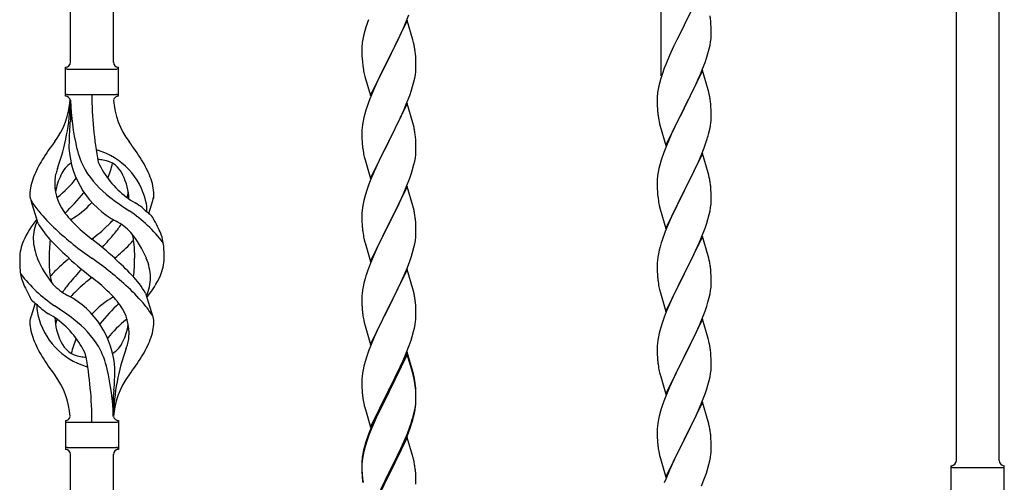
# Model space of a CAD drawing. Units: millimetres. Extents: x 0 to 8280, y 0 to 5795.
# Drawn here: x 7111 to 7502, y 1898 to 2081 of the extents above; entities that cross this region are included whole.
import ezdxf

# ---------------------------------------------------------------- set-up
doc = ezdxf.new("R2010")
doc.units = ezdxf.units.MM
doc.layers.add('YKK_A1', color=4, linetype='Continuous', lineweight=30)

msp = doc.modelspace()

# ---------------------------------------------------------------- linework, layer by layer
at = {"layer": 'YKK_A1', "linetype": 'Continuous'}
for p, q in [((7131.55, 2064.44), (7131.55, 2413.02)), ((7148.55, 2064.44), (7148.55, 2405.37)), ((7365.55, 2059.04), (7365.55, 2307.71)), ((7482.55, 1906.47), (7482.55, 2255.05)), ((7499.55, 1906.47), (7499.55, 2247.4)), ((7381.95, 2093.99), (7374.73, 2079.13)), ((7264.95, 2080.91), (7257.73, 2066.04)), ((7263.34, 2077.61), (7264.42, 2080.12)), ((7264.42, 2080.12), (7265.62, 2083.16)), ((7267.22, 2073.26), (7264.95, 2080.91)), ((7385.34, 2079.58), (7385.23, 2080.99)), ((7385.4, 2078.34), (7385.34, 2079.58)), ((7248.19, 2076.82), (7247.7, 2074.91)), ((7248.62, 2078.29), (7248.19, 2076.82)), ((7262.23, 2075.16), (7263.34, 2077.61)), ((7374.39, 2078.46), (7371.78, 2073.27)), ((7374.73, 2079.13), (7374.39, 2078.46)), ((7385.44, 2076.61), (7385.4, 2078.34)), ((7385.43, 2074.67), (7385.45, 2075.46)), ((7385.45, 2075.46), (7385.44, 2076.61)), ((7247.41, 2073.53), (7247.19, 2072.2)), ((7247.7, 2074.91), (7247.41, 2073.53)), ((7259.61, 2069.76), (7261.12, 2072.82)), ((7261.12, 2072.82), (7262.23, 2075.16)), ((7267.47, 2072.3), (7267.22, 2073.26)), ((7267.68, 2071.37), (7267.47, 2072.3)), ((7371.78, 2073.27), (7370.67, 2070.97)), ((7384.96, 2071.19), (7385.2, 2072.54)), ((7385.2, 2072.54), (7385.37, 2073.84)), ((7385.37, 2073.84), (7385.43, 2074.67)), ((7247.06, 2070.92), (7247.01, 2070.11)), ((7247.01, 2070.11), (7247.01, 2069.71)), ((7247.01, 2069.71), (7247.03, 2067.85)), ((7247.03, 2067.85), (7247.06, 2066.84)), ((7257.9, 2066.37), (7259.61, 2069.76)), ((7268.34, 2066.5), (7268.23, 2067.91)), ((7370, 2069.53), (7368.9, 2067.07)), ((7370.67, 2070.97), (7370, 2069.53)), ((7383.68, 2066.39), (7384.13, 2067.87)), ((7384.13, 2067.87), (7384.65, 2069.79)), ((7384.65, 2069.79), (7384.96, 2071.19)), ((7247.06, 2066.84), (7247.1, 2065.9)), ((7247.1, 2065.9), (7247.2, 2064.46)), ((7247.2, 2064.46), (7247.35, 2063.14)), ((7250.5, 2051.19), (7257.73, 2066.04)), ((7257.56, 2065.71), (7254.78, 2060.18)), ((7257.73, 2066.04), (7257.56, 2065.71)), ((7257.73, 2066.04), (7257.9, 2066.37)), ((7268.4, 2065.25), (7268.34, 2066.5)), ((7268.44, 2063.53), (7268.4, 2065.25)), ((7368.9, 2067.07), (7367.43, 2063.54)), ((7382.03, 2061.85), (7382.99, 2064.38)), ((7382.99, 2064.38), (7383.68, 2066.39)), ((7129.55, 2050.94), (7129.55, 2062.44)), ((7130.3, 2061.69), (7149.8, 2061.69)), ((7150.55, 2062.44), (7150.55, 2062.44)), ((7150.55, 2050.94), (7150.55, 2062.44)), ((7247.35, 2063.14), (7247.5, 2062.15)), ((7254.78, 2060.18), (7253.45, 2057.41)), ((7268.2, 2059.46), (7268.37, 2060.75)), ((7268.37, 2060.75), (7268.43, 2061.58)), ((7268.43, 2061.58), (7268.45, 2062.38)), ((7268.45, 2062.38), (7268.44, 2063.53)), ((7366.11, 2060), (7365.47, 2058.02)), ((7366.84, 2062.02), (7366.11, 2060)), ((7367.43, 2063.54), (7366.84, 2062.02)), ((7381.95, 2061.12), (7374.73, 2046.26)), ((7380.99, 2059.32), (7382.03, 2061.85)), ((7384.22, 2053.47), (7381.95, 2061.12)), ((7247.99, 2059.79), (7248.24, 2058.83)), ((7248.24, 2058.83), (7250.5, 2051.19)), ((7253, 2056.45), (7251.25, 2052.48)), ((7253.45, 2057.41), (7253, 2056.45)), ((7267.13, 2054.78), (7267.65, 2056.71)), ((7267.65, 2056.71), (7267.96, 2058.1)), ((7267.96, 2058.1), (7268.2, 2059.46)), ((7365.05, 2056.56), (7364.7, 2055.13)), ((7365.47, 2058.02), (7365.05, 2056.56)), ((7379.01, 2054.9), (7380.56, 2058.32)), ((7380.56, 2058.32), (7380.99, 2059.32)), ((7251.25, 2052.48), (7250.23, 2049.95)), ((7265.99, 2051.3), (7266.68, 2053.3)), ((7266.68, 2053.3), (7267.13, 2054.78)), ((7364.41, 2053.75), (7364.19, 2052.41)), ((7364.7, 2055.13), (7364.41, 2053.75)), ((7376.61, 2049.98), (7379.01, 2054.9)), ((7384.47, 2052.52), (7384.22, 2053.47)), ((7384.68, 2051.58), (7384.47, 2052.52)), ((7130.3, 2051.69), (7149.8, 2051.69)), ((7131.55, 2049.33), (7131.55, 2040.91)), ((7250.23, 2049.95), (7249.65, 2048.43)), ((7264.62, 2047.75), (7265.99, 2051.3)), ((7364.06, 2051.14), (7364.01, 2050.32)), ((7364.01, 2050.32), (7364.01, 2049.93)), ((7364.01, 2049.93), (7364.03, 2048.07)), ((7374.9, 2046.59), (7376.61, 2049.98)), ((7385.34, 2046.71), (7385.23, 2048.12)), ((7248.62, 2045.43), (7248.19, 2043.96)), ((7264.95, 2048.03), (7257.73, 2033.18)), ((7262.23, 2042.3), (7263.78, 2045.74)), ((7263.78, 2045.74), (7264.62, 2047.75)), ((7267.22, 2040.39), (7264.95, 2048.03)), ((7364.03, 2048.07), (7364.06, 2047.06)), ((7364.06, 2047.06), (7364.1, 2046.11)), ((7364.1, 2046.11), (7364.18, 2044.95)), ((7367.5, 2031.4), (7374.73, 2046.26)), ((7374.39, 2045.59), (7371.56, 2039.95)), ((7374.73, 2046.26), (7374.39, 2045.59)), ((7374.73, 2046.26), (7374.9, 2046.59)), ((7385.4, 2045.47), (7385.34, 2046.71)), ((7385.44, 2043.74), (7385.4, 2045.47)), ((7247.49, 2041.12), (7247.25, 2039.77)), ((7247.81, 2042.52), (7247.49, 2041.12)), ((7248.19, 2043.96), (7247.81, 2042.52)), ((7261.12, 2039.95), (7262.23, 2042.3)), ((7267.47, 2039.43), (7267.22, 2040.39)), ((7364.35, 2043.36), (7364.5, 2042.37)), ((7364.5, 2042.37), (7364.67, 2041.42)), ((7364.67, 2041.42), (7364.77, 2040.95)), ((7364.77, 2040.95), (7364.99, 2040.01)), ((7385.13, 2039.22), (7385.32, 2040.54)), ((7385.43, 2041.79), (7385.45, 2042.59)), ((7385.45, 2042.59), (7385.44, 2043.74)), ((7247.03, 2037.64), (7247.01, 2036.84)), ((7247.01, 2036.84), (7247.03, 2034.98)), ((7247.09, 2038.47), (7247.03, 2037.64)), ((7247.25, 2039.77), (7247.09, 2038.47)), ((7257.9, 2033.51), (7259.61, 2036.89)), ((7259.61, 2036.89), (7261.12, 2039.95)), ((7267.68, 2038.49), (7267.47, 2039.43)), ((7364.99, 2040.01), (7365.24, 2039.05)), ((7365.24, 2039.05), (7367.5, 2031.4)), ((7370, 2036.66), (7368.9, 2034.2)), ((7371.56, 2039.95), (7370, 2036.66)), ((7384.53, 2036.44), (7384.87, 2037.86)), ((7384.87, 2037.86), (7385.13, 2039.22)), ((7247.03, 2034.98), (7247.06, 2033.97)), ((7247.06, 2033.97), (7247.1, 2033.03)), ((7247.1, 2033.03), (7247.18, 2031.87)), ((7250.5, 2018.32), (7257.73, 2033.18)), ((7257.39, 2032.5), (7254.56, 2026.86)), ((7257.73, 2033.18), (7257.39, 2032.5)), ((7257.73, 2033.18), (7257.9, 2033.51)), ((7268.34, 2033.63), (7268.23, 2035.04)), ((7268.4, 2032.38), (7268.34, 2033.63)), ((7368.9, 2034.2), (7367.43, 2030.67)), ((7382.62, 2030.5), (7383.34, 2032.52)), ((7383.34, 2032.52), (7383.83, 2034.01)), ((7247.35, 2030.27), (7247.5, 2029.29)), ((7268.37, 2027.88), (7268.43, 2028.71)), ((7268.44, 2030.66), (7268.4, 2032.38)), ((7268.43, 2028.71), (7268.45, 2029.51)), ((7268.45, 2029.51), (7268.44, 2030.66)), ((7367.43, 2030.67), (7366.65, 2028.64)), ((7381.42, 2027.46), (7382.62, 2030.5)), ((7247.99, 2026.92), (7248.3, 2025.72)), ((7248.3, 2025.72), (7250.5, 2018.32)), ((7254.56, 2026.86), (7253.23, 2024.06)), ((7267.65, 2023.84), (7267.96, 2025.23)), ((7267.96, 2025.23), (7268.2, 2026.59)), ((7268.2, 2026.59), (7268.37, 2027.88)), ((7365.62, 2025.64), (7365.19, 2024.17)), ((7381.95, 2028.25), (7374.73, 2013.39)), ((7379.23, 2022.51), (7380.34, 2024.95)), ((7380.34, 2024.95), (7381.42, 2027.46)), ((7384.22, 2020.61), (7381.95, 2028.25)), ((7251.9, 2021.12), (7250.63, 2018.1)), ((7253.23, 2024.06), (7251.9, 2021.12)), ((7266.68, 2020.43), (7267.13, 2021.91)), ((7267.13, 2021.91), (7267.65, 2023.84)), ((7364.41, 2020.87), (7364.19, 2019.54)), ((7364.7, 2022.26), (7364.41, 2020.87)), ((7365.19, 2024.17), (7364.7, 2022.26)), ((7378.12, 2020.16), (7379.23, 2022.51)), ((7250.63, 2018.1), (7249.84, 2016.07)), ((7264.62, 2014.89), (7265.99, 2018.43)), ((7265.99, 2018.43), (7266.68, 2020.43)), ((7364.06, 2018.27), (7364.01, 2017.45)), ((7364.01, 2017.45), (7364.01, 2017.05)), ((7364.01, 2017.05), (7364.03, 2015.19)), ((7374.9, 2013.72), (7376.61, 2017.11)), ((7376.61, 2017.11), (7378.12, 2020.16)), ((7384.47, 2019.65), (7384.22, 2020.61)), ((7384.68, 2018.71), (7384.47, 2019.65)), ((7249.11, 2014.05), (7248.33, 2011.57)), ((7249.84, 2016.07), (7249.11, 2014.05)), ((7264.95, 2015.17), (7257.73, 2000.31)), ((7263.78, 2012.87), (7264.62, 2014.89)), ((7267.22, 2007.52), (7264.95, 2015.17)), ((7364.03, 2015.19), (7364.06, 2014.18)), ((7364.06, 2014.18), (7364.1, 2013.24)), ((7364.1, 2013.24), (7364.2, 2011.8)), ((7367.5, 1998.53), (7374.73, 2013.39)), ((7374.56, 2013.06), (7371.78, 2007.53)), ((7374.73, 2013.39), (7374.56, 2013.06)), ((7374.73, 2013.39), (7374.9, 2013.72)), ((7385.34, 2013.84), (7385.23, 2015.26)), ((7385.4, 2012.6), (7385.34, 2013.84)), ((7118.76, 2000.54), (7116, 2009.47)), ((7162.58, 2004.52), (7164.15, 2009.62)), ((7247.81, 2009.65), (7247.49, 2008.25)), ((7248.33, 2011.57), (7247.81, 2009.65)), ((7261.78, 2008.48), (7262.45, 2009.91)), ((7262.45, 2009.91), (7263.78, 2012.87)), ((7364.2, 2011.8), (7364.35, 2010.49)), ((7364.35, 2010.49), (7364.5, 2009.5)), ((7385.44, 2010.87), (7385.4, 2012.6)), ((7385.43, 2008.93), (7385.45, 2009.73)), ((7385.45, 2009.73), (7385.44, 2010.87)), ((7247.09, 2005.6), (7247.03, 2004.77)), ((7247.25, 2006.9), (7247.09, 2005.6)), ((7247.49, 2008.25), (7247.25, 2006.9)), ((7257.9, 2000.64), (7260.68, 2006.18)), ((7260.68, 2006.18), (7261.78, 2008.48)), ((7267.47, 2006.57), (7267.22, 2007.52)), ((7267.68, 2005.63), (7267.47, 2006.57)), ((7364.99, 2007.13), (7365.24, 2006.18)), ((7365.24, 2006.18), (7367.5, 1998.53)), ((7371.78, 2007.53), (7370.45, 2004.75)), ((7384.65, 2004.05), (7384.96, 2005.45)), ((7384.96, 2005.45), (7385.2, 2006.8)), ((7385.2, 2006.8), (7385.37, 2008.1)), ((7385.37, 2008.1), (7385.43, 2008.93)), ((7247.03, 2004.77), (7247.01, 2003.97)), ((7247.01, 2003.97), (7247.03, 2002.11)), ((7247.03, 2002.11), (7247.06, 2001.1)), ((7268.34, 2000.76), (7268.23, 2002.17)), ((7370, 2003.79), (7368.25, 1999.83)), ((7370.45, 2004.75), (7370, 2003.79)), ((7383.68, 2000.65), (7384.13, 2002.13)), ((7384.13, 2002.13), (7384.65, 2004.05)), ((7247.06, 2001.1), (7247.1, 2000.16)), ((7247.1, 2000.16), (7247.18, 1999)), ((7247.35, 1997.41), (7247.5, 1996.42)), ((7250.5, 1985.45), (7257.73, 2000.31)), ((7257.56, 1999.98), (7254.56, 1993.99)), ((7257.73, 2000.31), (7257.56, 1999.98)), ((7257.73, 2000.31), (7257.9, 2000.64)), ((7268.4, 1999.52), (7268.34, 2000.76)), ((7268.44, 1997.79), (7268.4, 1999.52)), ((7268.45, 1996.64), (7268.44, 1997.79)), ((7368.25, 1999.83), (7367.23, 1997.3)), ((7381.62, 1995.1), (7382.99, 1998.64)), ((7382.99, 1998.64), (7383.68, 2000.65)), ((7247.99, 1994.05), (7248.24, 1993.1)), ((7254.56, 1993.99), (7253.23, 1991.19)), ((7267.96, 1992.37), (7268.2, 1993.72)), ((7268.2, 1993.72), (7268.37, 1995.01)), ((7268.37, 1995.01), (7268.43, 1995.84)), ((7268.43, 1995.84), (7268.45, 1996.64)), ((7367.23, 1997.3), (7366.65, 1995.78)), ((7381.95, 1995.38), (7374.73, 1980.52)), ((7380.78, 1993.08), (7381.62, 1995.1)), ((7384.22, 1987.73), (7381.95, 1995.38)), ((7248.24, 1993.1), (7248.3, 1992.85)), ((7248.3, 1992.85), (7250.5, 1985.45)), ((7253.23, 1991.19), (7251.9, 1988.25)), ((7267.13, 1989.04), (7267.65, 1990.97)), ((7267.65, 1990.97), (7267.96, 1992.37)), ((7364.81, 1989.86), (7364.49, 1988.46)), ((7365.19, 1991.3), (7364.81, 1989.86)), ((7365.62, 1992.77), (7365.19, 1991.3)), ((7378.12, 1987.29), (7379.23, 1989.64)), ((7379.23, 1989.64), (7380.78, 1993.08)), ((7251.9, 1988.25), (7250.43, 1984.72)), ((7265.99, 1985.56), (7266.68, 1987.57)), ((7266.68, 1987.57), (7267.13, 1989.04)), ((7364.09, 1985.82), (7364.03, 1984.99)), ((7364.25, 1987.11), (7364.09, 1985.82)), ((7364.49, 1988.46), (7364.25, 1987.11)), ((7376.61, 1984.24), (7378.12, 1987.29)), ((7384.47, 1986.78), (7384.22, 1987.73)), ((7384.68, 1985.84), (7384.47, 1986.78)), ((7250.43, 1984.72), (7249.65, 1982.69)), ((7264.95, 1982.29), (7257.73, 1967.44)), ((7263.78, 1980), (7265.03, 1983.03)), ((7267.22, 1974.65), (7264.95, 1982.29)), ((7265.03, 1983.03), (7265.99, 1985.56)), ((7364.03, 1984.99), (7364.01, 1984.19)), ((7364.01, 1984.19), (7364.03, 1982.33)), ((7364.03, 1982.33), (7364.06, 1981.32)), ((7374.9, 1980.85), (7376.61, 1984.24)), ((7385.34, 1980.97), (7385.23, 1982.38)), ((7248.33, 1978.7), (7247.81, 1976.78)), ((7248.62, 1979.69), (7248.33, 1978.7)), ((7262.45, 1977.04), (7263.78, 1980)), ((7364.06, 1981.32), (7364.1, 1980.38)), ((7364.1, 1980.38), (7364.18, 1979.21)), ((7367.5, 1965.66), (7374.73, 1980.52)), ((7374.39, 1979.85), (7371.56, 1974.21)), ((7374.73, 1980.52), (7374.39, 1979.85)), ((7374.73, 1980.52), (7374.9, 1980.85)), ((7385.4, 1979.73), (7385.34, 1980.97)), ((7385.44, 1978), (7385.4, 1979.73)), ((7385.45, 1976.86), (7385.44, 1978)), ((7247.25, 1974.03), (7247.09, 1972.73)), ((7247.49, 1975.38), (7247.25, 1974.03)), ((7247.81, 1976.78), (7247.49, 1975.38)), ((7257.9, 1967.77), (7262.45, 1977.04)), ((7267.47, 1973.7), (7267.22, 1974.65)), ((7364.35, 1977.62), (7364.5, 1976.63)), ((7364.99, 1974.27), (7365.3, 1973.07)), ((7371.56, 1974.21), (7370.23, 1971.41)), ((7385.2, 1973.93), (7385.37, 1975.23)), ((7385.37, 1975.23), (7385.43, 1976.06)), ((7385.43, 1976.06), (7385.45, 1976.86)), ((7161.34, 1972.84), (7164.11, 1963.91)), ((7247.03, 1971.9), (7247.01, 1971.11)), ((7247.01, 1971.11), (7247.03, 1969.24)), ((7247.09, 1972.73), (7247.03, 1971.9)), ((7267.68, 1972.76), (7267.47, 1973.7)), ((7365.3, 1973.07), (7367.5, 1965.66)), ((7370.23, 1971.41), (7368.9, 1968.46)), ((7384.13, 1969.26), (7384.65, 1971.18)), ((7384.65, 1971.18), (7384.96, 1972.58)), ((7384.96, 1972.58), (7385.2, 1973.93)), ((7117.53, 1968.86), (7115.95, 1963.77)), ((7247.03, 1969.24), (7247.06, 1968.23)), ((7247.06, 1968.23), (7247.1, 1967.29)), ((7247.1, 1967.29), (7247.18, 1966.13)), ((7250.5, 1952.58), (7257.73, 1967.44)), ((7257.56, 1967.11), (7255.84, 1963.72)), ((7257.73, 1967.44), (7257.56, 1967.11)), ((7257.73, 1967.44), (7257.9, 1967.77)), ((7268.34, 1967.89), (7268.23, 1969.31)), ((7268.4, 1966.65), (7268.34, 1967.89)), ((7268.44, 1964.92), (7268.4, 1966.65)), ((7368.9, 1968.46), (7367.63, 1965.44)), ((7382.99, 1965.77), (7383.68, 1967.78)), ((7383.68, 1967.78), (7384.13, 1969.26)), ((7255.84, 1963.72), (7253.67, 1959.28)), ((7268.43, 1962.98), (7268.45, 1963.78)), ((7268.45, 1963.78), (7268.44, 1964.92)), ((7366.84, 1963.41), (7366.11, 1961.4)), ((7367.63, 1965.44), (7366.84, 1963.41)), ((7381.95, 1962.51), (7374.73, 1947.65)), ((7381.62, 1962.23), (7382.99, 1965.77)), ((7384.22, 1954.87), (7381.95, 1962.51)), ((7247.77, 1962.12), (7247.99, 1961.18)), ((7247.99, 1961.18), (7248.3, 1959.98)), ((7248.3, 1959.98), (7250.5, 1952.58)), ((7253.67, 1959.28), (7252.56, 1956.87)), ((7267.53, 1957.63), (7267.87, 1959.04)), ((7267.87, 1959.04), (7268.13, 1960.41)), ((7268.13, 1960.41), (7268.32, 1961.72)), ((7365.33, 1958.92), (7364.81, 1956.99)), ((7366.11, 1961.4), (7365.33, 1958.92)), ((7379.45, 1957.26), (7380.78, 1960.22)), ((7380.78, 1960.22), (7381.62, 1962.23)), ((7251.9, 1955.38), (7250.43, 1951.85)), ((7252.56, 1956.87), (7251.9, 1955.38)), ((7266.51, 1954.2), (7266.99, 1955.69)), ((7266.99, 1955.69), (7267.53, 1957.63)), ((7364.49, 1955.59), (7364.25, 1954.24)), ((7364.81, 1956.99), (7364.49, 1955.59)), ((7377.68, 1953.52), (7378.78, 1955.82)), ((7378.78, 1955.82), (7379.45, 1957.26)), ((7384.47, 1953.91), (7384.22, 1954.87)), ((7250.43, 1951.85), (7249.84, 1950.33)), ((7264.62, 1949.15), (7265.81, 1952.19)), ((7265.81, 1952.19), (7266.51, 1954.2)), ((7364.03, 1952.12), (7364.01, 1951.32)), ((7364.01, 1951.32), (7364.03, 1949.46)), ((7364.09, 1952.95), (7364.03, 1952.12)), ((7364.25, 1954.24), (7364.09, 1952.95)), ((7374.9, 1947.99), (7377.68, 1953.52)), ((7384.68, 1952.97), (7384.47, 1953.91)), ((7249.11, 1948.31), (7248.33, 1945.84)), ((7249.84, 1950.33), (7249.11, 1948.31)), ((7264.95, 1949.43), (7257.73, 1934.57)), ((7264.95, 1948.51), (7257.73, 1933.66)), ((7263.34, 1946.14), (7264.62, 1949.15)), ((7267.22, 1941.78), (7264.95, 1949.43)), ((7267.15, 1941.11), (7264.95, 1948.51)), ((7364.03, 1949.46), (7364.06, 1948.45)), ((7364.06, 1948.45), (7364.1, 1947.51)), ((7364.1, 1947.51), (7364.18, 1946.34)), ((7367.5, 1932.79), (7374.73, 1947.65)), ((7374.56, 1947.32), (7371.56, 1941.34)), ((7374.73, 1947.65), (7374.56, 1947.32)), ((7374.73, 1947.65), (7374.9, 1947.99)), ((7385.34, 1948.1), (7385.23, 1949.52)), ((7385.4, 1946.86), (7385.34, 1948.1)), ((7385.44, 1945.13), (7385.4, 1946.86)), ((7247.81, 1943.91), (7247.49, 1942.51)), ((7248.33, 1945.84), (7247.81, 1943.91)), ((7261.56, 1942.27), (7262.23, 1943.69)), ((7262.23, 1943.69), (7263.34, 1946.14)), ((7364.35, 1944.75), (7364.5, 1943.76)), ((7385.37, 1942.36), (7385.43, 1943.19)), ((7385.43, 1943.19), (7385.45, 1943.99)), ((7385.45, 1943.99), (7385.44, 1945.13)), ((7247.03, 1939.03), (7247.01, 1938.23)), ((7247.09, 1939.86), (7247.03, 1939.03)), ((7247.25, 1941.16), (7247.09, 1939.86)), ((7247.49, 1942.51), (7247.25, 1941.16)), ((7259.61, 1938.29), (7261.56, 1942.27)), ((7267.34, 1940.39), (7267.15, 1941.11)), ((7267.47, 1940.83), (7267.22, 1941.78)), ((7267.68, 1938.97), (7267.34, 1940.39)), ((7267.68, 1939.89), (7267.47, 1940.83)), ((7364.99, 1941.4), (7365.24, 1940.44)), ((7365.24, 1940.44), (7365.3, 1940.2)), ((7365.3, 1940.2), (7367.5, 1932.79)), ((7371.56, 1941.34), (7370.23, 1938.54)), ((7384.65, 1938.31), (7384.96, 1939.71)), ((7384.96, 1939.71), (7385.2, 1941.06)), ((7385.2, 1941.06), (7385.37, 1942.36)), ((7247.01, 1938.23), (7247.03, 1936.37)), ((7247.03, 1936.37), (7247.06, 1935.36)), ((7247.06, 1935.36), (7247.1, 1934.42)), ((7257.9, 1934.9), (7259.61, 1938.29)), ((7268.34, 1935.02), (7268.23, 1936.44)), ((7268.34, 1934.11), (7268.23, 1935.52)), ((7268.4, 1933.78), (7268.34, 1935.02)), ((7368.9, 1935.59), (7367.43, 1932.06)), ((7370.23, 1938.54), (7368.9, 1935.59)), ((7383.68, 1934.91), (7384.13, 1936.39)), ((7384.13, 1936.39), (7384.65, 1938.31)), ((7148.55, 1923.94), (7148.55, 1932.47)), ((7247.1, 1934.42), (7247.18, 1933.26)), ((7250.5, 1919.71), (7257.73, 1934.57)), ((7257.39, 1933.9), (7254.12, 1927.34)), ((7257.39, 1932.98), (7254.78, 1927.79)), ((7257.73, 1934.57), (7257.39, 1933.9)), ((7257.73, 1933.66), (7257.39, 1932.98)), ((7257.73, 1934.57), (7257.9, 1934.9)), ((7268.4, 1932.86), (7268.34, 1934.11)), ((7268.44, 1932.05), (7268.4, 1933.78)), ((7268.44, 1931.13), (7268.4, 1932.86)), ((7268.45, 1930.91), (7268.44, 1932.05)), ((7268.45, 1929.99), (7268.44, 1931.13)), ((7367.43, 1932.06), (7366.65, 1930.04)), ((7382.03, 1930.37), (7382.99, 1932.91)), ((7382.99, 1932.91), (7383.68, 1934.91)), ((7247.77, 1929.26), (7247.99, 1928.32)), ((7247.99, 1928.32), (7248.3, 1927.12)), ((7254.12, 1927.34), (7253, 1924.97)), ((7254.78, 1927.79), (7253.45, 1925.02)), ((7267.96, 1926.63), (7268.2, 1927.98)), ((7268.13, 1926.62), (7268.32, 1927.93)), ((7268.2, 1927.98), (7268.37, 1929.28)), ((7268.37, 1929.28), (7268.43, 1930.11)), ((7268.43, 1930.11), (7268.45, 1930.91)), ((7268.43, 1929.19), (7268.45, 1929.99)), ((7381.95, 1929.64), (7374.73, 1914.78)), ((7379.45, 1924.39), (7380.78, 1927.35)), ((7380.78, 1927.35), (7382.03, 1930.37)), ((7384.22, 1922), (7381.95, 1929.64)), ((7248.3, 1927.12), (7248.67, 1925.85)), ((7248.67, 1925.85), (7250.5, 1919.71)), ((7253, 1924.97), (7251.9, 1922.51)), ((7253, 1924.06), (7251.9, 1921.6)), ((7253.45, 1925.02), (7253, 1924.06)), ((7267.53, 1923.84), (7267.87, 1925.25)), ((7267.65, 1925.23), (7267.96, 1926.63)), ((7267.87, 1925.25), (7268.13, 1926.62)), ((7364.81, 1924.12), (7364.49, 1922.73)), ((7365.33, 1926.05), (7364.81, 1924.12)), ((7365.62, 1927.03), (7365.33, 1926.05)), ((7374.9, 1915.11), (7379.45, 1924.39)), ((7129.55, 1922.44), (7129.55, 1910.94)), ((7130.3, 1921.69), (7149.8, 1921.69)), ((7150.55, 1922.44), (7150.55, 1910.94)), ((7251.9, 1922.51), (7250.43, 1918.98)), ((7251.9, 1921.6), (7250.63, 1918.57)), ((7265.03, 1917.29), (7265.99, 1919.82)), ((7265.03, 1916.38), (7266.17, 1919.41)), ((7265.99, 1919.82), (7266.51, 1921.33)), ((7266.17, 1919.41), (7266.83, 1921.41)), ((7266.51, 1921.33), (7266.99, 1922.82)), ((7364.09, 1920.08), (7364.03, 1919.25)), ((7364.25, 1921.37), (7364.09, 1920.08)), ((7364.49, 1922.73), (7364.25, 1921.37)), ((7384.47, 1921.04), (7384.22, 1922)), ((7384.68, 1920.1), (7384.47, 1921.04)), ((7249.84, 1916.55), (7249.11, 1914.53)), ((7250.43, 1918.98), (7249.65, 1916.95)), ((7250.63, 1918.57), (7249.84, 1916.55)), ((7264.95, 1915.64), (7257.73, 1900.78)), ((7263.78, 1914.26), (7265.03, 1917.29)), ((7263.99, 1913.85), (7265.03, 1916.38)), ((7267.08, 1908.49), (7264.95, 1915.64)), ((7364.03, 1919.25), (7364.01, 1918.45)), ((7364.01, 1918.45), (7364.03, 1916.59)), ((7364.03, 1916.59), (7364.06, 1915.58)), ((7364.06, 1915.58), (7364.1, 1914.64)), ((7385.34, 1915.24), (7385.23, 1916.65)), ((7130.3, 1911.69), (7149.8, 1911.69)), ((7248.19, 1912.48), (7247.7, 1910.57)), ((7248.33, 1912.05), (7247.81, 1910.12)), ((7248.62, 1913.95), (7248.19, 1912.48)), ((7249.11, 1914.53), (7248.33, 1912.05)), ((7262.01, 1909.43), (7263.56, 1912.85)), ((7262.45, 1911.3), (7263.78, 1914.26)), ((7263.56, 1912.85), (7263.99, 1913.85)), ((7364.1, 1914.64), (7364.18, 1913.47)), ((7367.5, 1899.92), (7374.73, 1914.78)), ((7374.56, 1914.45), (7372.84, 1911.07)), ((7374.73, 1914.78), (7374.56, 1914.45)), ((7374.73, 1914.78), (7374.9, 1915.11)), ((7385.4, 1914), (7385.34, 1915.24)), ((7385.44, 1912.27), (7385.4, 1914)), ((7385.45, 1911.12), (7385.44, 1912.27)), ((7131.55, 1556.88), (7131.55, 1909.1)), ((7148.55, 1549.23), (7148.55, 1909.1)), ((7150.55, 1910.94), (7150.55, 1910.94)), ((7247.41, 1909.19), (7247.19, 1907.85)), ((7247.49, 1908.73), (7247.25, 1907.37)), ((7247.7, 1910.57), (7247.41, 1909.19)), ((7247.81, 1910.12), (7247.49, 1908.73)), ((7257.9, 1902.03), (7261.12, 1908.47)), ((7261.12, 1908.47), (7262.45, 1911.3)), ((7261.12, 1907.56), (7262.01, 1909.43)), ((7267.15, 1908.24), (7267.08, 1908.49)), ((7267.47, 1907.04), (7267.15, 1908.24)), ((7364.77, 1909.47), (7364.99, 1908.53)), ((7364.99, 1908.53), (7365.3, 1907.33)), ((7372.84, 1911.07), (7370.67, 1906.62)), ((7384.87, 1906.38), (7385.13, 1907.75)), ((7385.13, 1907.75), (7385.32, 1909.07)), ((7385.43, 1910.32), (7385.45, 1911.12)), ((7247.06, 1906.58), (7247.01, 1905.76)), ((7247.01, 1905.76), (7247.01, 1905.37)), ((7247.01, 1905.37), (7247.03, 1903.51)), ((7247.03, 1905.25), (7247.01, 1904.45)), ((7247.01, 1904.45), (7247.03, 1902.59)), ((7247.09, 1906.08), (7247.03, 1905.25)), ((7247.25, 1907.37), (7247.09, 1906.08)), ((7257.9, 1901.11), (7259.61, 1904.5)), ((7259.61, 1904.5), (7261.12, 1907.56)), ((7267.68, 1906.1), (7267.47, 1907.04)), ((7365.3, 1907.33), (7367.5, 1899.92)), ((7369.56, 1904.21), (7368.9, 1902.73)), ((7370.67, 1906.62), (7369.56, 1904.21)), ((7383.99, 1903.03), (7384.53, 1904.97)), ((7384.53, 1904.97), (7384.87, 1906.38)), ((7480.55, 1892.97), (7480.55, 1904.47)), ((7501.55, 1904.47), (7501.55, 1904.47)), ((7501.55, 1892.97), (7501.55, 1904.47)), ((7247.03, 1903.51), (7247.06, 1902.5)), ((7247.03, 1902.59), (7247.06, 1901.58)), ((7247.06, 1902.5), (7247.1, 1901.56)), ((7247.06, 1901.58), (7247.1, 1900.64)), ((7247.1, 1901.56), (7247.18, 1900.39)), ((7247.1, 1900.64), (7247.18, 1899.47)), ((7250.5, 1886.84), (7257.73, 1901.7)), ((7250.5, 1885.93), (7257.73, 1900.78)), ((7257.56, 1900.45), (7254.78, 1894.92)), ((7257.73, 1900.78), (7257.56, 1900.45)), ((7257.73, 1901.7), (7257.9, 1902.03)), ((7257.73, 1900.78), (7257.9, 1901.11)), ((7268.34, 1901.24), (7268.23, 1902.65)), ((7268.4, 1899.99), (7268.34, 1901.24)), ((7268.44, 1898.26), (7268.4, 1899.99)), ((7368.9, 1902.73), (7367.43, 1899.2)), ((7382.81, 1899.53), (7383.51, 1901.54)), ((7383.51, 1901.54), (7383.99, 1903.03)), ((7481.3, 1903.72), (7500.8, 1903.72)), ((7247.35, 1898.8), (7247.5, 1897.81)), ((7268.45, 1897.12), (7268.44, 1898.26)), ((7367.43, 1899.2), (7366.84, 1897.68)), ((7381.62, 1896.49), (7382.81, 1899.53))]:
    msp.add_line(p, q, dxfattribs=at)
for centre, radius, start, end in [((7324.26, 2054.05), 79.42, 159.9344, 162.2261), ((7340.37, 2076.14), 45.12, 6.176, 8.4678), ((7278.99, 2068.31), 32.04, 173.0323, 175.3241), ((7226.09, 2062.66), 42.49, 9.5359, 11.8277), ((7223.49, 2063.06), 45, 6.1963, 8.4881), ((7129.55, 2064.44), 2, 270, 0), ((7150.55, 2064.44), 2, 180, 270), ((7130.3, 2062.44), 0.75, 180, 270), ((7149.8, 2062.44), 0.75, 270, 0), ((7306.86, 2073.22), 60.39, 190.5595, 192.8513), ((7395.99, 2048.53), 32.04, 173.0323, 175.3241), ((7100.36, 2051.64), 31.19, 323.1747, 355.9492), ((7044.89, 2051.64), 86.66, 340.2343, 358.4149), ((7130.3, 2050.94), 0.75, 90, 180), ((7129.55, 2048.94), 2, 10.1616, 90), ((7223.87, 2051.64), 92.31, 181.5242, 193.1894), ((7285.41, 2051.64), 145.36, 180, 190.6306), ((7150.55, 2048.94), 2, 90, 164.1401), ((7179.74, 2051.64), 31.19, 184.0508, 216.8253), ((7149.8, 2050.94), 0.75, 0, 90), ((7324.26, 2021.18), 79.42, 159.9344, 162.2261), ((7343.22, 2042.87), 42.37, 9.5672, 11.859), ((7340.37, 2043.27), 45.12, 6.176, 8.4678), ((7404.01, 2048.4), 39.98, 184.9569, 187.2487), ((6897.06, 2067.54), 236, 353.043, 353.5228), ((7354, 2043.79), 31.49, 354.0716, 356.3633), ((7229.41, 2030.49), 98.45, 175.0715, 179.9982), ((7226.22, 2029.79), 42.37, 9.5672, 11.859), ((7223.37, 2030.18), 45.12, 6.176, 8.4678), ((7323.44, 2052.73), 63.23, 342.7842, 345.076), ((7213.86, 1966.66), 110.6, 143.1747, 147.6886), ((7066.25, 1966.66), 110.6, 32.3114, 36.8253), ((7166.14, 2032.55), 35.24, 183.3426, 242.133), ((7168.07, 2038.57), 35, 193.1894, 208.7026), ((7140.05, 2022.02), 7.83, 73.2986, 77.6892), ((7134.27, 2002.75), 27.95, 13.2449, 73.2986), ((7287.14, 2035.32), 40.1, 184.9379, 187.2297), ((7306.86, 2040.36), 60.39, 190.5595, 192.8513), ((7441.26, 2001.39), 79.42, 159.9344, 162.2261), ((7156.8, 2003.17), 42.86, 148.1648, 158.5397), ((7140.05, 1991.05), 34.89, 82.564, 86.2119), ((7175.01, 2039.58), 35.65, 204.439, 233.3452), ((7143.31, 2016.01), 9.72, 22.2966, 82.564), ((7123.31, 2003.17), 42.86, 21.4603, 31.8352), ((7159.38, 2010.5), 34.99, 160.2343, 163.4469), ((7136.8, 2016.01), 9.72, 120.53, 157.7034), ((7171.41, 2042.74), 39.99, 211.6458, 232.6942), ((7113.97, 2032.55), 35.24, 336.4533, 346.594), ((7135.83, 2011.3), 20.37, 158.2429, 178.291), ((7144.05, 2016.24), 18.71, 174.7844, 215.9998), ((7133.86, 2017.86), 8.44, 161.9432, 179.4188), ((7148.36, 2009.36), 23.01, 153.3106, 171.0018), ((7105.1, 2039.58), 35.65, 306.6548, 323.697), ((7131.75, 2009.36), 23.01, 2.1214, 26.6894), ((7144.28, 2011.3), 20.37, 1.709, 21.7571), ((7395.99, 2015.66), 32.04, 173.0323, 175.3241), ((7343.09, 2010), 42.49, 9.5359, 11.8277), ((7340.49, 2010.4), 45, 6.1963, 8.4881), ((7121.29, 2011.94), 5.82, 180.3165, 206.5547), ((7145.98, 2028.18), 35.34, 211.9581, 220.2967), ((7113.09, 2027.61), 21.29, 307.861, 308.6492), ((7067.97, 2069.04), 89.01, 313.6365, 320.6274), ((7113.43, 2031.41), 30, 321.1042, 321.6456), ((7224.23, 2111.4), 126.61, 232.5129, 236.7753), ((7167.02, 2027.61), 21.29, 231.3508, 242.5261), ((7136.05, 2016.24), 18.71, 343.1014, 349.8874), ((7146.4, 2005.72), 15.47, 0.1613, 12.845), ((7158.82, 2011.94), 5.82, 336.4794, 359.6835), ((7158.82, 2011.94), 5.82, 339.067, 359.6835), ((7423.86, 2020.56), 60.39, 190.5595, 192.8513), ((7178.66, 2054.97), 77.6, 219.78, 226.974), ((7161.51, 2028.89), 40.26, 215.957, 226.7893), ((7113.97, 2032.55), 35.24, 299.9067, 317.75), ((7123.26, 1958.33), 56.76, 37.4235, 56.1745), ((7107.95, 1934.37), 89.18, 54.3484, 56.4798), ((7189.54, 2038.15), 43.1, 226.606, 232.7238), ((7145.93, 2006.26), 15.94, 355.9533, 358.2107), ((7226.22, 1996.92), 42.37, 9.5672, 11.859), ((7152.42, 1975.19), 43.58, 141.6533, 155.054), ((7134.68, 1994.18), 17.87, 155.4148, 179.6782), ((7118.6, 2028.89), 40.26, 313.3208, 318.1049), ((7139.86, 1982.68), 21.13, 42.3572, 62.337), ((7157.93, 1998.87), 7.43, 22.7438, 42.1776), ((7129.41, 1981.78), 40.61, 24.3999, 29.4396), ((7223.37, 1997.32), 45.12, 6.176, 8.4678), ((7151.23, 2019.42), 37.56, 210.1723, 223.9069), ((7210.61, 2088.93), 124.22, 226.8871, 235.3894), ((7194.7, 2064.09), 88.65, 226.7292, 231.9307), ((7085.4, 2064.09), 88.65, 308.0693, 313.2708), ((7123.46, 2018.09), 33.41, 320.2291, 327.6191), ((7150.37, 1989.93), 18.2, 9.0411, 28.279), ((7287.01, 2002.45), 39.98, 184.9569, 187.2487), ((7129.75, 1986.39), 18.31, 156.9167, 179.0458), ((7138.14, 1995.03), 21.34, 181.9948, 202.9867), ((7173.25, 1987.37), 50.14, 172.3645, 180.7741), ((7045.38, 1871.2), 155.29, 48.0502, 52.4402), ((7025.93, 2099.39), 160.39, 317.4914, 320.1943), ((7130.25, 2016.29), 34.55, 315.584, 319.6347), ((7125.4, 1971.64), 39.28, 22.5224, 40.0389), ((7141.03, 1991.65), 15.71, 8.0368, 16.7161), ((7115.92, 1987.96), 41.1, 358.2309, 8.2387), ((7306.86, 2007.49), 60.39, 190.5595, 192.8513), ((7441.26, 1968.53), 79.42, 159.9344, 162.2261), ((7217.34, 2082.93), 129.23, 223.8679, 228.133), ((7094.87, 2051.03), 84.14, 310.1646, 315.5495), ((7150.37, 1989.93), 18.2, 4.9216, 9.0411), ((7112.83, 1987.25), 55.84, 359.4307, 4.3618), ((7167.28, 1986.14), 55.84, 179.4351, 184.3618), ((7154.71, 2001.74), 39.28, 202.5224, 220.0389), ((7164.19, 1985.42), 41.1, 178.2309, 188.2387), ((7185.23, 1922.35), 84.14, 130.1646, 135.5495), ((7234.73, 2102.19), 155.29, 228.0502, 232.4402), ((7069.5, 1884.45), 124.22, 46.8871, 55.3894), ((7062.76, 1890.45), 129.23, 43.8679, 48.133), ((7106.85, 1986.01), 50.14, 352.3645, 0.7741), ((7141.97, 1978.36), 21.34, 1.9948, 22.9867), ((7150.36, 1987), 18.31, 336.9167, 359.0458), ((7343.22, 1977.13), 42.37, 9.5672, 11.859), ((7129.74, 1983.45), 18.2, 184.9216, 189.0411), ((7254.18, 1873.99), 160.39, 137.4914, 140.1943), ((7324.26, 1955.44), 79.42, 159.9344, 162.2261), ((7340.37, 1977.53), 45.12, 6.176, 8.4678), ((7129.74, 1983.45), 18.2, 189.0411, 208.279), ((7156.85, 2015.05), 56.76, 217.4235, 236.1745), ((7149.85, 1957.09), 34.55, 135.584, 139.6347), ((7139.07, 1981.73), 15.71, 188.0368, 196.7161), ((7194.7, 1909.29), 88.65, 128.0693, 133.2708), ((7085.4, 1909.29), 88.65, 46.7292, 51.9307), ((7128.87, 1953.97), 37.56, 30.1723, 43.9069), ((7145.43, 1979.2), 17.87, 335.4148, 359.6782), ((7127.69, 1998.2), 43.58, 321.6533, 335.054), ((7404.14, 1982.67), 40.1, 184.9379, 187.2297), ((7150.69, 1991.6), 40.61, 204.3999, 209.4396), ((7140.25, 1990.71), 21.13, 222.3572, 242.337), ((7156.64, 1955.3), 33.41, 140.2291, 147.6191), ((7101.45, 1918.41), 77.6, 39.78, 46.974), ((7423.86, 1987.7), 60.39, 190.5595, 192.8513), ((7122.18, 1974.52), 7.43, 202.7438, 222.1776), ((7113.97, 1940.83), 35.24, 3.3426, 62.133), ((7161.51, 1944.49), 40.26, 133.3208, 138.1049), ((7166.14, 1940.83), 35.24, 119.9067, 137.75), ((7118.6, 1944.49), 40.26, 35.957, 46.7893), ((7226.22, 1964.05), 42.37, 9.5672, 11.859), ((7223.49, 1964.45), 45, 6.1963, 8.4881), ((7090.57, 1935.24), 43.1, 46.606, 52.7238), ((7134.18, 1967.12), 15.94, 175.9533, 178.2107), ((7133.71, 1967.66), 15.47, 180.1613, 192.845), ((7172.16, 2039.02), 89.18, 234.3484, 236.4798), ((7055.88, 1861.99), 126.61, 52.5129, 56.7753), ((7212.14, 1904.35), 89.01, 133.6365, 140.6274), ((7136.05, 1957.14), 18.71, 354.7844, 35.9998), ((7134.12, 1945.2), 35.34, 31.9581, 40.2967), ((7121.29, 1961.44), 5.82, 156.4794, 179.6835), ((7121.29, 1961.44), 5.82, 159.067, 179.6835), ((7145.83, 1970.63), 27.95, 193.2449, 253.2986), ((7113.09, 1945.78), 21.29, 51.3508, 62.5261), ((7148.36, 1964.02), 23.01, 182.1214, 206.6894), ((7144.05, 1957.14), 18.71, 163.1014, 169.8874), ((7105.1, 1933.8), 35.65, 24.439, 53.3452), ((7108.7, 1930.64), 39.99, 31.6458, 52.6942), ((7175.01, 1933.8), 35.65, 126.6548, 143.697), ((7167.02, 1945.78), 21.29, 127.861, 128.6492), ((7158.82, 1961.44), 5.82, 0.3165, 26.5547), ((7287.01, 1969.58), 39.98, 184.9569, 187.2487), ((7307.93, 1973.83), 61.29, 188.7199, 191.0117), ((7237, 1964.98), 31.49, 354.0716, 356.3633), ((7135.83, 1962.08), 20.37, 181.709, 201.7571), ((7166.68, 1941.97), 30, 141.1042, 141.6456), ((7131.75, 1964.02), 23.01, 333.3106, 351.0018), ((7144.28, 1962.08), 20.37, 338.2429, 358.291), ((7156.8, 1970.21), 42.86, 201.4603, 211.8352), ((7166.14, 1940.83), 35.24, 156.4533, 166.594), ((7146.25, 1955.52), 8.44, 341.9432, 359.4188), ((7123.31, 1970.21), 42.86, 328.1648, 338.5397), ((7136.8, 1957.38), 9.72, 202.2966, 262.564), ((7112.04, 1934.82), 35, 13.1894, 28.7026), ((7143.31, 1957.38), 9.72, 300.53, 337.7034), ((7235.21, 1921.74), 86.66, 160.2343, 178.5436), ((7120.73, 1962.88), 34.99, 340.2343, 343.4469), ((7343.22, 1944.27), 42.37, 9.5672, 11.859), ((7340.37, 1944.66), 45.12, 6.176, 8.4678), ((7213.86, 2006.72), 110.6, 212.3114, 216.8253), ((7140.05, 1982.33), 34.89, 262.564, 266.2119), ((6994.69, 1921.74), 145.36, 0, 10.6306), ((7066.25, 2006.72), 110.6, 323.1747, 327.6886), ((7140.05, 1951.36), 7.83, 253.2986, 257.6892), ((7056.24, 1921.74), 92.31, 1.3642, 13.1894), ((7050.7, 1942.89), 98.45, 355.0715, 359.9982), ((7404.01, 1949.8), 39.98, 184.9569, 187.2487), ((7423.86, 1954.83), 60.39, 190.5595, 192.8513), ((7100.36, 1921.74), 31.19, 4.0508, 36.8253), ((7179.74, 1921.74), 31.19, 143.1747, 175.9492), ((7226.22, 1931.18), 42.37, 9.5672, 11.859), ((7226.22, 1930.27), 42.37, 9.5672, 11.859), ((7223.49, 1931.58), 45, 6.1963, 8.4881), ((7223.37, 1930.66), 45.12, 6.176, 8.4678), ((7383.05, 1905.85), 236, 173.043, 173.5228), ((7287.01, 1936.71), 39.98, 184.9569, 187.2487), ((7307.81, 1940.96), 61.16, 188.74, 191.0317), ((7237, 1931.19), 31.49, 354.0716, 356.3633), ((7441.26, 1902.79), 79.42, 159.9344, 162.2261), ((7129.55, 1924.44), 2, 270, 344.1401), ((7150.55, 1924.44), 2, 195.8599, 270), ((7206.44, 1940.12), 63.23, 342.7842, 345.076), ((7206.95, 1940.65), 62.63, 343.4586, 345.7503), ((7130.3, 1922.44), 0.75, 180, 270), ((7149.8, 1922.44), 0.75, 270, 0), ((7343.22, 1911.4), 42.37, 9.5672, 11.859), ((7324.26, 1889.7), 79.42, 159.9344, 162.2261), ((7340.49, 1911.8), 45, 6.1963, 8.4881), ((7130.3, 1910.94), 0.75, 90, 180), ((7149.8, 1910.94), 0.75, 0, 90), ((7404.01, 1916.93), 39.98, 184.9569, 187.2487), ((7424.93, 1921.17), 61.29, 188.7199, 191.0117), ((7129.55, 1908.94), 2, 0, 90), ((7150.55, 1908.94), 2, 90, 180), ((7278.99, 1903.97), 32.04, 173.0323, 175.3241), ((7354, 1912.32), 31.49, 354.0716, 356.3633), ((7226.22, 1897.4), 42.37, 9.5672, 11.859), ((7223.37, 1897.79), 45.12, 6.176, 8.4678), ((7480.55, 1906.47), 2, 270, 0), ((7481.3, 1904.47), 0.75, 180, 270), ((7501.55, 1906.47), 2, 180, 270), ((7500.8, 1904.47), 0.75, 270, 0), ((7287.14, 1903.85), 40.1, 184.9379, 187.2297), ((7287.01, 1902.93), 39.98, 184.9569, 187.2487)]:
    msp.add_arc(centre, radius, start, end, dxfattribs=at)

doc.saveas('drawing.dxf')
